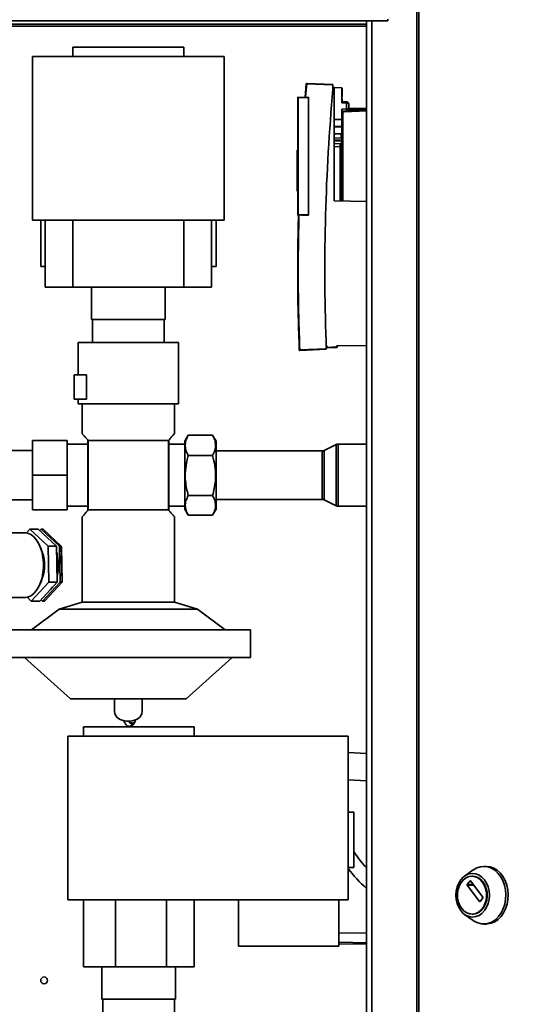
# Paper-space layout 'Blatt2' of a CAD drawing. Units: millimetres. Extents: x 0 to 4200, y 0 to 2970.
# Drawn here: x 899 to 1118, y 2031 to 2458 of the extents above; entities that cross this region are included whole.
import ezdxf

# ---------------------------------------------------------------- set-up
doc = ezdxf.new("R2010")
doc.units = ezdxf.units.MM
doc.layers.add('1', color=7, linetype='Continuous')
doc.styles.add('SLDTEXTSTYLE1', font='TXT', dxfattribs={"width": 0.605})
doc.dimstyles.new('SLDDIMSTYLE1', dxfattribs={"dimtxt": 35, "dimasz": 25, "dimexe": 0, "dimexo": 0.0625, "dimgap": 8.75, "dimtad": 1, "dimdec": 1, "dimrnd": 1e-09, "dimzin": 12, "dimdsep": 46, "dimtxsty": 'SLDTEXTSTYLE1', "dimsah": 1, "dimcen": 0.09, "dimadec": 0, "dimazin": 3, "dimtfac": 1, "dimtdec": 1, "dimtofl": 0, "dimtmove": 0, "dimatfit": 3, "dimfxl": 1, "dimfrac": 2, "dimtolj": 1, "dimtzin": 12, "dimarcsym": 0})

# ---------------------------------------------------------------- blocks, each defined once
blk = doc.blocks.new('_D_3')
at = {"layer": '1', "ltscale": 10}
for p, q in [((644.4, 2285.74), (644.4, 2718.68)), ((1118.4, 2562.16), (1118.4, 2718.68)), ((644.4, 2708.68), (1118.4, 2708.68))]:
    blk.add_line(p, q, dxfattribs=at)
for points in [[(644.4, 2708.68), (669.4, 2704.68), (669.4, 2712.68)], [(1118.4, 2708.68), (1093.4, 2712.68), (1093.4, 2704.68)]]:
    blk.add_solid(points, dxfattribs=at)
at = {"layer": '1', "ltscale": 10, "insert": (841.29, 2753.8), "char_height": 35, "attachment_point": 1, "style": 'SLDTEXTSTYLE1'}
blk.add_mtext('474', dxfattribs=at)

psp = doc.layouts.new('Blatt2')

# ---------------------------------------------------------------- linework, layer by layer
at = {"color": 7, "linetype": 'Continuous', "lineweight": 35, "ltscale": 10}
for p, q in [((1071, 2477.96), (1071, 1684.56)), ((1071.82, 2477.96), (1071.82, 1684.56)), ((768.4, 2457.26), (1058.4, 2457.26)), ((1049.15, 2455.76), (805.65, 2455.76)), ((1049.15, 2457.26), (1049.15, 1703.26)), ((1058.4, 2457.93), (1058.4, 2457.26)), ((921.9, 2445.76), (921.9, 2441.76)), ((945.9, 2445.76), (921.9, 2445.76)), ((969.9, 2445.76), (945.9, 2445.76)), ((969.9, 2441.76), (969.9, 2445.76)), ((904.4, 2441.76), (987.4, 2441.76)), ((904.4, 2370.76), (904.4, 2441.76)), ((987.4, 2370.76), (987.4, 2441.76)), ((1023.02, 2429.93), (1022.5, 2424.09)), ((1023.23, 2429.91), (1022.71, 2424.1)), ((1023.23, 2430.11), (1034.6, 2429.61)), ((1034.6, 2429.41), (1023.23, 2429.91)), ((1034.6, 2429.41), (1034.6, 2429.61)), ((1034.6, 2427.5), (1034.6, 2429.41)), ((1019.49, 2424.04), (1024, 2424.12)), ((1024, 2423.92), (1024, 2424.12)), ((1034.6, 2428.28), (1035.1, 2428.28)), ((1035.1, 2379.16), (1035.1, 2428.28)), ((1035.1, 2428.28), (1038.45, 2428.22)), ((1038.45, 2421.61), (1038.45, 2428.22)), ((1038.6, 2424.37), (1038.6, 2428.21)), ((1038.6, 2428.21), (1038.6, 2428.21)), ((1019.49, 2423.84), (1019.3, 2423.84)), ((1019.3, 2373.23), (1019.3, 2423.84)), ((1024, 2423.92), (1019.49, 2423.84)), ((1019.49, 2423.84), (1019.49, 2373.23)), ((1024, 2423.92), (1024, 2373.16)), ((1040.46, 2422.07), (1038.45, 2422.11)), ((1040.46, 2421.57), (1038.45, 2421.61)), ((1038.6, 2422.1), (1038.6, 2423.36)), ((1040.46, 2419.03), (1040.46, 2421.57)), ((1041.44, 2421.13), (1041.44, 2421.14)), ((1041.44, 2421.11), (1041.44, 2421.13)), ((1041.44, 2421.13), (1041.45, 2421.07)), ((1041.45, 2419.03), (1041.45, 2421.07)), ((1038.45, 2418.99), (1040.46, 2419.03)), ((1038.45, 2416.93), (1038.45, 2418.99)), ((1038.45, 2417.99), (1040.46, 2418.03)), ((1038.48, 2417.77), (1038.45, 2417.47)), ((1039.44, 2417.83), (1038.93, 2417.83)), ((1040.46, 2419.03), (1041.45, 2419.03)), ((1041.45, 2419.26), (1049.15, 2419.39)), ((1035.1, 2414.46), (1038.45, 2414.46)), ((1038.2, 2411.42), (1035.1, 2411.47)), ((1038.2, 2411.22), (1038.2, 2411.42)), ((1038.2, 2411.22), (1035.1, 2411.26)), ((1038.2, 2408.19), (1035.1, 2408.22)), ((1038.2, 2408.51), (1038.45, 2408.52)), ((1038.2, 2406.45), (1038.2, 2408.19)), ((1035.1, 2406.39), (1038.2, 2406.45)), ((1038.2, 2405.49), (1035.1, 2405.46)), ((1035.1, 2405.07), (1038.2, 2405.12)), ((1037.76, 2404), (1035.1, 2403.95)), ((1038.2, 2405.12), (1038.2, 2405.49)), ((1019.3, 2401.21), (1019.14, 2401.21)), ((1019.14, 2383.36), (1019.14, 2401.21)), ((1037.76, 2402.68), (1035.1, 2402.66)), ((1019.14, 2383.36), (1019.3, 2383.37)), ((1049.15, 2378.92), (1035.1, 2379.16)), ((1019.49, 2373.23), (1019.3, 2373.23)), ((1024, 2373.16), (1019.49, 2373.23)), ((1019.62, 2373.03), (1019.49, 2373.04)), ((1019.62, 2373.03), (1019.62, 2373.03)), ((1022.42, 2372.98), (1024, 2372.96)), ((1024, 2372.96), (1024, 2373.16)), ((987.4, 2370.76), (904.4, 2370.76)), ((907.9, 2370.76), (907.9, 2350.76)), ((909.9, 2341.76), (909.9, 2370.76)), ((921.9, 2370.76), (921.9, 2341.76)), ((969.9, 2370.76), (969.9, 2341.76)), ((981.9, 2370.76), (981.9, 2341.76)), ((983.9, 2350.76), (983.9, 2370.76)), ((909.9, 2350.76), (907.9, 2350.76)), ((983.9, 2350.76), (981.9, 2350.76)), ((921.9, 2341.76), (909.9, 2341.76)), ((969.9, 2341.76), (921.9, 2341.76)), ((929.9, 2341.76), (929.9, 2327.76)), ((961.9, 2327.76), (961.9, 2341.76)), ((981.9, 2341.76), (969.9, 2341.76)), ((929.9, 2327.76), (945.9, 2327.76)), ((930.4, 2327.76), (930.4, 2317.76)), ((945.9, 2327.76), (961.9, 2327.76)), ((961.4, 2317.76), (961.4, 2327.76)), ((924.1, 2317.76), (924.1, 2303.76)), ((967.7, 2291.26), (967.7, 2317.76)), ((1031.6, 2315.03), (1031.6, 2318.48)), ((1020.19, 2314.54), (1031.6, 2315.03)), ((1031.6, 2314.83), (1020.19, 2314.34)), ((1032.1, 2316.25), (1031.6, 2316.24)), ((1031.6, 2314.83), (1031.6, 2315.03)), ((1032.1, 2316.25), (1032.1, 2315.65)), ((1032.1, 2315.65), (1036.19, 2315.83)), ((1032.1, 2315.4), (1036.2, 2315.58)), ((1036.19, 2315.83), (1036.21, 2316.32)), ((1049.15, 2316.55), (1036.21, 2316.32)), ((1036.44, 2315.82), (1036.46, 2316.32)), ((922.4, 2293.26), (922.4, 2303.76)), ((922.4, 2303.76), (927.7, 2303.76)), ((927.7, 2303.76), (927.7, 2293.26)), ((927.7, 2293.26), (922.4, 2293.26)), ((924.1, 2293.26), (924.1, 2291.26)), ((925.9, 2291.26), (925.9, 2278.25)), ((965.9, 2278.25), (965.9, 2291.26)), ((904.4, 2260.26), (904.4, 2275.26)), ((904.4, 2275.26), (919.4, 2275.26)), ((919.4, 2275.26), (919.4, 2260.26)), ((928.55, 2275.26), (928.4, 2275.43)), ((928.4, 2245.09), (928.4, 2275.43)), ((928.55, 2245.26), (928.55, 2275.26)), ((963.24, 2275.26), (928.55, 2275.26)), ((963.4, 2275.43), (963.24, 2275.26)), ((963.24, 2245.26), (963.24, 2275.26)), ((963.4, 2275.43), (963.4, 2245.09)), ((971.9, 2277.58), (970.4, 2274.98)), ((970.4, 2274.98), (970.4, 2260.08)), ((971.84, 2277.46), (971.9, 2277.58)), ((982.4, 2277.58), (971.9, 2277.58)), ((983.9, 2274.98), (982.39, 2277.58)), ((982.4, 2277.58), (982.45, 2277.46)), ((983.9, 2274.98), (983.9, 2260.08)), ((904.4, 2270.91), (842.49, 2270.91)), ((928.4, 2273.71), (919.4, 2273.71)), ((970.4, 2273.71), (963.4, 2273.71)), ((1029.87, 2270.76), (983.9, 2270.76)), ((1035.99, 2273.51), (1030.74, 2270.96)), ((1049.15, 2273.71), (1036.87, 2273.71)), ((982.4, 2268.74), (971.9, 2268.74)), ((904.4, 2245.26), (904.4, 2260.26)), ((904.4, 2260.26), (919.4, 2260.26)), ((919.4, 2260.26), (919.4, 2245.26)), ((970.4, 2260.08), (970.4, 2245.54)), ((983.9, 2260.08), (983.9, 2245.54)), ((842.5, 2249.61), (904.4, 2249.61)), ((982.4, 2251.42), (971.9, 2251.42)), ((983.9, 2249.76), (1029.87, 2249.76)), ((1030.74, 2249.56), (1035.99, 2247.01)), ((904.4, 2245.26), (919.4, 2245.26)), ((919.4, 2246.81), (928.4, 2246.81)), ((928.55, 2245.26), (928.4, 2245.09)), ((963.24, 2245.26), (928.55, 2245.26)), ((963.4, 2245.09), (963.24, 2245.26)), ((963.4, 2246.81), (970.4, 2246.81)), ((970.4, 2245.54), (971.9, 2242.94)), ((982.39, 2242.94), (983.9, 2245.54)), ((1036.87, 2246.81), (1049.15, 2246.81)), ((925.9, 2242.26), (925.9, 2205.26)), ((965.9, 2205.26), (965.9, 2242.26)), ((982.4, 2242.94), (971.9, 2242.94)), ((901.7, 2235.22), (903.19, 2236.84)), ((903.19, 2236.84), (911.12, 2229.53)), ((903.19, 2236.84), (906.87, 2236.84)), ((914.8, 2229.53), (906.87, 2236.84)), ((907.53, 2236.23), (908.09, 2236.84)), ((908.09, 2236.84), (916.03, 2229.53)), ((908.09, 2236.84), (908.91, 2236.84)), ((916.84, 2229.53), (908.91, 2236.84)), ((901.06, 2235.26), (886.9, 2235.26)), ((907.15, 2230.48), (906.74, 2231.19)), ((911.12, 2229.53), (911.44, 2213.95)), ((911.12, 2229.53), (914.8, 2229.53)), ((915.12, 2213.95), (914.8, 2229.53)), ((916.03, 2229.53), (916.34, 2213.95)), ((916.03, 2229.53), (916.84, 2229.53)), ((917.16, 2213.95), (916.84, 2229.53)), ((916.97, 2229.22), (916.84, 2229.53)), ((916.97, 2229.22), (917.28, 2214.22)), ((911.44, 2213.95), (903.83, 2205.68)), ((906.74, 2211.33), (907.15, 2212.04)), ((907.51, 2205.68), (915.12, 2213.95)), ((916.34, 2213.95), (908.73, 2205.68)), ((909.55, 2205.68), (917.16, 2213.95)), ((911.44, 2213.95), (915.12, 2213.95)), ((913.07, 2211.72), (912.23, 2210.66)), ((916.34, 2213.95), (917.16, 2213.95)), ((917.16, 2213.95), (917.28, 2214.22)), ((892.62, 2207.26), (901.06, 2207.26)), ((903.83, 2205.68), (902.01, 2207.36)), ((912.23, 2210.66), (911.32, 2209.82)), ((903.83, 2205.68), (907.51, 2205.68)), ((915.9, 2202.26), (903.9, 2193.26)), ((908.73, 2205.68), (908.07, 2206.29)), ((908.73, 2205.68), (909.55, 2205.68)), ((925.9, 2205.26), (915.9, 2202.26)), ((975.9, 2202.26), (915.9, 2202.26)), ((965.9, 2205.26), (925.9, 2205.26)), ((975.9, 2202.26), (965.9, 2205.26)), ((987.9, 2193.26), (975.9, 2202.26)), ((892.9, 2193.26), (998.9, 2193.26)), ((998.9, 2181.26), (998.9, 2193.26)), ((892.9, 2181.26), (998.9, 2181.26)), ((900.9, 2181.26), (920.9, 2163.26)), ((970.9, 2163.26), (990.9, 2181.26)), ((920.9, 2163.26), (970.9, 2163.26)), ((939.9, 2163.26), (939.9, 2157.82)), ((951.9, 2157.82), (951.9, 2163.26)), ((926.4, 2151.18), (926.4, 2147.18)), ((974.4, 2151.18), (926.4, 2151.18)), ((947.53, 2152.86), (947.72, 2152.85)), ((947.72, 2152.85), (947.53, 2152.84)), ((947.79, 2152.85), (947.72, 2152.85)), ((947.79, 2152.85), (947.72, 2152.85)), ((947.72, 2152.85), (947.72, 2152.85)), ((948.88, 2153.85), (948.86, 2154.14)), ((974.4, 2147.18), (974.4, 2151.18)), ((919.65, 2076.18), (919.65, 2147.18)), ((919.65, 2147.18), (1041.15, 2147.18)), ((1041.15, 2147.18), (1041.15, 2076.18)), ((1049.15, 2139.67), (1041.15, 2140.09)), ((1043.65, 2114.18), (1041.15, 2114.18)), ((1043.65, 2090.18), (1043.65, 2114.18)), ((1041.15, 2090.18), (1043.65, 2090.18)), ((1095.33, 2089.17), (1091.62, 2086.52)), ((1100.96, 2090.72), (1099.94, 2090.72)), ((1092.79, 2082.8), (1094.01, 2084.39)), ((1094.22, 2084.39), (1099.59, 2077.39)), ((1095.11, 2086.47), (1094.86, 2086.47)), ((1098.15, 2075.52), (1092.79, 2082.52)), ((1041.15, 2076.18), (919.65, 2076.18)), ((926.4, 2076.18), (926.4, 2047.18)), ((940.4, 2076.18), (940.4, 2047.18)), ((962.4, 2076.18), (962.4, 2047.18)), ((974.4, 2076.18), (974.4, 2047.18)), ((993.7, 2056.18), (993.7, 2076.18)), ((1037.2, 2076.18), (1037.2, 2056.18)), ((1099.59, 2077.11), (1098.37, 2075.52)), ((1091.62, 2069.92), (1095.33, 2067.26)), ((1094.86, 2069.97), (1095.11, 2069.97)), ((1099.94, 2065.72), (1100.96, 2065.72)), ((1049.15, 2057.02), (1037.2, 2057.19)), ((1037.2, 2056.18), (993.7, 2056.18)), ((940.4, 2047.18), (926.4, 2047.18)), ((934.4, 2047.18), (934.4, 2033.18)), ((962.4, 2047.18), (940.4, 2047.18)), ((974.4, 2047.18), (962.4, 2047.18)), ((966.4, 2033.18), (966.4, 2047.18)), ((934.4, 2033.18), (966.4, 2033.18)), ((934.9, 2033.18), (934.9, 2023.18)), ((965.9, 2023.18), (965.9, 2033.18))]:
    psp.add_line(p, q, dxfattribs=at)
at = {"color": 1, "linetype": 'Continuous', "lineweight": 35, "ltscale": 10}
for p, q in [((805.65, 2454.96), (1049.15, 2454.96)), ((1051.45, 2457.26), (1051.45, 1703.26)), ((1038.6, 2418.04), (1038.48, 2417.77)), ((1038.93, 2417.83), (1038.93, 2379.09)), ((1049.15, 2418.15), (1039.44, 2417.83)), ((1049.15, 2418.65), (1041.2, 2418.39)), ((1041.4, 2418.81), (1049.15, 2418.81)), ((1037.76, 2404), (1037.76, 2402.68)), ((1037.76, 2402.68), (1037.76, 2379.11)), ((1029.87, 2249.76), (1029.87, 2270.76)), ((1030.74, 2249.56), (1030.74, 2270.96)), ((1035.99, 2247.01), (1035.99, 2273.51)), ((1036.87, 2246.81), (1036.87, 2273.71)), ((1041.15, 2128.26), (1049.15, 2127.84)), ((1095.44, 2082.8), (1092.79, 2082.8)), ((1094.01, 2084.39), (1094.22, 2084.39)), ((1092.79, 2082.52), (1095.66, 2082.52)), ((1098.37, 2075.52), (1098.15, 2075.52)), ((1049.15, 2061.7), (1037.2, 2061.88)), ((1037.2, 2057.81), (1049.15, 2057.64))]:
    psp.add_line(p, q, dxfattribs=at)
at = {"color": 7, "linetype": 'Continuous', "lineweight": 35, "ltscale": 10, "flags": 128}
for points in [[(1038.45, 2403.02), (1038.43, 2402.96), (1038.39, 2402.89), (1038.33, 2402.83), (1038.24, 2402.78), (1038.14, 2402.74), (1038.02, 2402.71), (1037.89, 2402.69), (1037.76, 2402.68)], [(901.06, 2207.26), (901.38, 2207.27), (902.67, 2207.54), (903.92, 2208.17), (905.09, 2209.14), (906.16, 2210.42), (907.09, 2211.98), (907.87, 2213.78), (908.48, 2215.77), (908.89, 2217.91), (909.1, 2220.13), (909.1, 2222.39), (908.89, 2224.61), (908.48, 2226.75), (907.87, 2228.74), (907.09, 2230.54), (906.16, 2232.1), (905.09, 2233.38), (903.92, 2234.35), (902.67, 2234.98), (901.38, 2235.25), (901.06, 2235.26)], [(939.9, 2157.82), (940, 2157.03), (940.47, 2156.02), (941.27, 2155.12), (942.37, 2154.39), (943.69, 2153.88), (945.14, 2153.62), (946.65, 2153.62), (948.1, 2153.88), (949.42, 2154.39), (950.52, 2155.12), (951.32, 2156.02), (951.79, 2157.03), (951.9, 2157.82)], [(947.55, 2152.69), (948, 2152.8), (948.4, 2153), (948.69, 2153.27), (948.86, 2153.59), (948.88, 2153.85)], [(1089.99, 2071.52), (1089.08, 2072.96), (1088.41, 2074.6), (1088, 2076.37), (1087.86, 2078.22), (1088, 2080.07), (1088.41, 2081.84), (1089.08, 2083.48), (1089.99, 2084.92), (1091.08, 2086.09), (1092.34, 2086.97), (1093.7, 2087.51), (1095.11, 2087.69), (1096.53, 2087.51), (1097.89, 2086.97), (1099.15, 2086.09), (1100.24, 2084.92), (1101.15, 2083.48), (1101.82, 2081.84), (1102.23, 2080.07), (1102.37, 2078.22), (1102.23, 2076.37), (1101.82, 2074.6), (1101.15, 2072.96), (1100.24, 2071.52), (1099.15, 2070.35), (1097.89, 2069.47), (1096.53, 2068.93), (1095.11, 2068.75), (1093.7, 2068.93), (1092.34, 2069.47), (1091.08, 2070.35), (1089.99, 2071.52)], [(1095.33, 2089.17), (1095.44, 2089.26), (1096.94, 2090.09), (1098.52, 2090.58), (1100.14, 2090.72), (1101.75, 2090.49), (1103.32, 2089.91), (1104.78, 2089), (1106.11, 2087.78), (1107.26, 2086.28), (1108.19, 2084.55), (1108.89, 2082.63), (1109.34, 2080.59), (1109.51, 2078.48), (1109.41, 2076.37), (1109.03, 2074.31), (1108.39, 2072.36), (1107.51, 2070.57), (1106.41, 2069.01), (1105.13, 2067.72), (1103.69, 2066.72), (1102.15, 2066.06), (1100.55, 2065.74), (1098.92, 2065.79), (1097.33, 2066.19), (1095.81, 2066.94), (1095.33, 2067.26)], [(1100.96, 2090.72), (1101.17, 2090.72), (1102.78, 2090.49), (1104.35, 2089.91), (1105.81, 2089), (1107.14, 2087.78), (1108.28, 2086.28), (1109.22, 2084.55), (1109.92, 2082.63), (1110.37, 2080.59), (1110.54, 2078.48), (1110.43, 2076.37), (1110.06, 2074.31), (1109.42, 2072.36), (1108.54, 2070.57), (1107.44, 2069.01), (1106.16, 2067.72), (1104.72, 2066.72), (1103.18, 2066.06), (1101.57, 2065.74), (1100.96, 2065.72)], [(1090.39, 2072.39), (1089.56, 2073.73), (1088.96, 2075.26), (1088.62, 2076.93), (1088.55, 2078.65), (1088.75, 2080.35), (1089.23, 2081.96), (1089.95, 2083.41), (1090.88, 2084.63), (1091.99, 2085.57), (1093.22, 2086.19), (1094.53, 2086.46), (1095.85, 2086.37), (1097.12, 2085.92), (1098.3, 2085.14), (1099.33, 2084.05), (1100.16, 2082.71), (1100.76, 2081.18), (1101.1, 2079.51), (1101.17, 2077.79), (1100.96, 2076.08), (1100.49, 2074.47), (1099.77, 2073.03), (1098.83, 2071.81), (1097.73, 2070.87), (1096.49, 2070.25), (1095.19, 2069.98), (1093.87, 2070.07), (1092.59, 2070.52), (1091.42, 2071.3), (1090.39, 2072.39)], [(1095.11, 2086.47), (1096.1, 2086.37), (1097.38, 2085.92), (1098.56, 2085.14), (1099.58, 2084.05), (1100.42, 2082.71), (1101.01, 2081.18), (1101.36, 2079.51), (1101.43, 2077.79), (1101.22, 2076.08), (1100.75, 2074.47), (1100.03, 2073.03), (1099.09, 2071.81), (1097.98, 2070.87), (1096.75, 2070.25), (1095.45, 2069.98), (1095.11, 2069.97)]]:
    psp.add_lwpolyline(points, dxfattribs=at)
at = {"color": 7, "linetype": 'Continuous', "lineweight": 35, "ltscale": 100}
psp.add_circle((909.4, 2041.26), 1.5, dxfattribs=at)
for centre, radius, start, end in [((1023.22, 2429.91), 0.2, 87.5008, 174.7146), ((1021.9, 2416.14), 13.84, 84.4964, 85.3607), ((1022.08, 2430.01), 1.15, 355.0221, 4.9822), ((1894.28, 2349.29), 863.23, 174.80196, 182.04547), ((1019.5, 2423.84), 0.2, 91, 180), ((1022.36, 2423.94), 2.87, 178.0063, 181.9937), ((1033.3, 2421.82), 7.17, 358.0008, 1.9992), ((1026.14, 2418.53), 14.33, 358.001, 1.999), ((1019.5, 2373.23), 0.2, 180, 269), ((1022.36, 2373.14), 2.87, 178.0065, 181.9935), ((1020.19, 2314.54), 0.2, 182.2742, 272.5), ((1019.04, 2314.44), 1.15, 355.0342, 4.9658), ((1032.3, 2202.91), 112.98, 87.9006, 88.0251), ((1036.19, 2315.83), 0.25, 272.5, 358), ((1029.87, 2272.76), 2, 270, 295.8789), ((1036.87, 2271.71), 2, 90, 115.8789), ((1029.87, 2247.76), 2, 64.1211, 90), ((1036.87, 2248.81), 2, 244.1211, 270), ((889.63, 2221.26), 19.8, 332.2465, 27.7535), ((892.51, 2221.26), 17.06, 341.7007, 18.2993), ((894.86, 2221.25), 20.76, 346.7122, 15.6319), ((1092.96, 2129.49), 58.98, 213.2691, 222.0246), ((1092.96, 2129.49), 58.98, 213.2691, 222.0246), ((1092.96, 2129.49), 65.29, 217.4742, 227.8482), ((1092.99, 2082.66), 0.243, 144.4185, 215.5815), ((1094.12, 2084.32), 0.131, 33.9663, 146.0337), ((1098.26, 2075.59), 0.131, 213.9683, 326.0317), ((1099.39, 2077.25), 0.243, 324.4194, 35.5806)]:
    psp.add_arc(centre, radius, start, end, dxfattribs=at)
at = {"color": 1, "linetype": 'Continuous', "lineweight": 35, "ltscale": 100}
for centre, radius, start, end in [((1038.77, 2418.06), 0.282, 304.8609, 348.5481), ((1036.26, 2417.92), 3.18, 358.4913, 1.6868)]:
    psp.add_arc(centre, radius, start, end, dxfattribs=at)
at = {"color": 7, "linetype": 'Continuous', "lineweight": 35, "ltscale": 100}
psp.add_ellipse((1022.42, 2373.18), major_axis=(3.27, -0.06), ratio=0.061097, start_param=3.799096, end_param=4.713154, dxfattribs=at)
at = {"color": 7, "linetype": 'Continuous', "lineweight": 35, "ltscale": 10}
for points, knots in [([(1041.44, 2421.14), (1041.42, 2421.25), (1041.39, 2421.47), (1041.23, 2421.72), (1041.03, 2421.89), (1040.85, 2421.99), (1040.66, 2422.06), (1040.53, 2422.07), (1040.46, 2422.07)], [0, 0, 0, 0, 0.228443, 0.464939, 0.608995, 0.745557, 0.875536, 1, 1, 1, 1]), ([(1041.44, 2421.11), (1041.42, 2421.16), (1041.39, 2421.27), (1041.23, 2421.39), (1041.03, 2421.48), (1040.85, 2421.53), (1040.66, 2421.56), (1040.53, 2421.57), (1040.46, 2421.57)], [0, 0, 0, 0, 0.228432, 0.464928, 0.608977, 0.745536, 0.875521, 1, 1, 1, 1]), ([(1038.45, 2416.93), (1038.45, 2416.66), (1038.45, 2416.1), (1038.45, 2414.54), (1038.45, 2412.15), (1038.45, 2408.66), (1038.45, 2404.54), (1038.45, 2399.9), (1038.45, 2394.92), (1038.45, 2389.75), (1038.45, 2384.63), (1038.45, 2381.01), (1038.45, 2379.29), (1038.45, 2379.1)], [0, 0, 0, 0, 0.06939, 0.138781, 0.244786, 0.350792, 0.456797, 0.562803, 0.668808, 0.774814, 0.880819, 0.986825, 1, 1, 1, 1]), ([(1040.46, 2418.03), (1040.59, 2418.04), (1040.85, 2418.08), (1041.17, 2418.31), (1041.4, 2418.64), (1041.43, 2418.9), (1041.45, 2419.03)], [0, 0, 0, 0, 0.250001, 0.499998, 0.74999, 1, 1, 1, 1]), ([(1038.45, 2404.43), (1038.45, 2404.44), (1038.45, 2404.55), (1038.45, 2404.59), (1038.44, 2404.56), (1038.42, 2404.48), (1038.38, 2404.4), (1038.34, 2404.32), (1038.28, 2404.24), (1038.17, 2404.13), (1038, 2404.03), (1037.84, 2404.01), (1037.76, 2404)], [0, 0, 0, 0, 0.030686, 0.335843, 0.463323, 0.569642, 0.617518, 0.664796, 0.714476, 0.76809, 0.883894, 1, 1, 1, 1]), ([(1019.62, 2373.03), (1019.44, 2363.28), (1019.07, 2343.78), (1019.68, 2324.28), (1019.99, 2314.53)], [0, 0, 0, 0, 0.500001, 1, 1, 1, 1]), ([(1019.83, 2373.11), (1019.65, 2363.34), (1019.28, 2343.82), (1019.89, 2324.29), (1020.19, 2314.54)], [0, 0, 0, 0, 0.500092, 1, 1, 1, 1]), ([(1019.83, 2373.11), (1019.82, 2373.11), (1019.78, 2373.11), (1019.73, 2373.09), (1019.68, 2373.06), (1019.64, 2373.04), (1019.63, 2373.03), (1019.62, 2373.03)], [0, 0, 0, 0, 0.145553, 0.333411, 0.600426, 0.812721, 1, 1, 1, 1]), ([(1020.19, 2314.54), (1019.81, 2324.16), (1019.43, 2333.84), (1019.53, 2343.54), (1019.53, 2343.61)], [0, 0, 0, 0, 0.992774, 1, 1, 1, 1]), ([(967.7, 2317.76), (967.61, 2317.76), (967.45, 2317.76), (966.16, 2317.76), (964.14, 2317.76), (961.41, 2317.76), (958.08, 2317.76), (954.29, 2317.76), (950.18, 2317.76), (945.9, 2317.76), (941.61, 2317.76), (937.5, 2317.76), (933.71, 2317.76), (930.38, 2317.76), (927.65, 2317.76), (925.63, 2317.76), (924.34, 2317.76), (924.18, 2317.76), (924.1, 2317.76)], [0, 0, 0, 0, 0.0625, 0.125, 0.1875, 0.25, 0.3125, 0.375, 0.4375, 0.5, 0.5625, 0.625, 0.6875, 0.75, 0.8125, 0.875, 0.9375, 1, 1, 1, 1]), ([(1019.99, 2314.53), (1019.99, 2314.53), (1019.99, 2314.53), (1020, 2314.53), (1020.02, 2314.53), (1020.05, 2314.53), (1020.08, 2314.53), (1020.11, 2314.53), (1020.15, 2314.53), (1020.18, 2314.54), (1020.19, 2314.54)], [0, 0, 0, 0, 0.125003, 0.250008, 0.375001, 0.499993, 0.624992, 0.749999, 0.874993, 1, 1, 1, 1]), ([(1032.1, 2315.4), (1032.1, 2315.4), (1032.1, 2315.41), (1032.1, 2315.46), (1032.1, 2315.51), (1032.1, 2315.57), (1032.1, 2315.62), (1032.1, 2315.65)], [0, 0, 0, 0, 0.2455, 0.489365, 0.618153, 0.742852, 1, 1, 1, 1]), ([(1036.2, 2315.58), (1036.2, 2315.58), (1036.2, 2315.59), (1036.2, 2315.65), (1036.2, 2315.73), (1036.2, 2315.8), (1036.19, 2315.83)], [0, 0, 0, 0, 0.2499933, 0.4999843, 0.7499779, 1, 1, 1, 1]), ([(967.7, 2291.26), (967.61, 2291.26), (967.45, 2291.26), (966.16, 2291.26), (964.14, 2291.26), (961.41, 2291.26), (958.08, 2291.26), (954.29, 2291.26), (950.18, 2291.26), (945.9, 2291.26), (941.61, 2291.26), (937.5, 2291.26), (933.71, 2291.26), (930.38, 2291.26), (927.65, 2291.26), (925.63, 2291.26), (924.34, 2291.26), (924.18, 2291.26), (924.1, 2291.26)], [0, 0, 0, 0, 0.0625, 0.125, 0.1875, 0.25, 0.3125, 0.375, 0.4375, 0.5, 0.5625, 0.625, 0.6875, 0.75, 0.8125, 0.875, 0.9375, 1, 1, 1, 1]), ([(928.4, 2275.43), (928.05, 2275.83), (927.35, 2276.63), (926.56, 2277.52), (926.06, 2278.08), (925.85, 2278.31), (925.9, 2278.25), (925.91, 2278.25)], [0, 0, 0, 0, 0.241594, 0.488888, 0.73082, 0.981348, 1, 1, 1, 1]), ([(965.88, 2278.25), (965.87, 2278.23), (965.83, 2278.19), (965.44, 2277.76), (964.83, 2277.07), (964.13, 2276.27), (963.6, 2275.67), (963.4, 2275.43)], [0, 0, 0, 0, 0.199563, 0.424417, 0.639243, 0.858846, 1, 1, 1, 1]), ([(971.9, 2277.58), (971.51, 2276.81), (970.73, 2275.26), (970.44, 2272.96), (970.86, 2270.77), (971.55, 2269.42), (971.9, 2268.74)], [0, 0, 0, 0, 0.264608, 0.534955, 0.765347, 1, 1, 1, 1]), ([(982.4, 2268.74), (982.78, 2269.51), (983.56, 2271.06), (983.85, 2273.36), (983.43, 2275.55), (982.74, 2276.9), (982.4, 2277.58)], [0, 0, 0, 0, 0.264609, 0.534955, 0.765347, 1, 1, 1, 1]), ([(971.9, 2268.74), (971.7, 2268.01), (971.11, 2265.86), (970.52, 2262.18), (970.54, 2258.13), (971.07, 2254.53), (971.62, 2252.46), (971.9, 2251.42)], [0, 0, 0, 0, 0.1296738, 0.3792374, 0.6348987, 0.8165408, 1, 1, 1, 1]), ([(982.4, 2251.42), (982.67, 2252.45), (983.22, 2254.52), (983.75, 2258.09), (983.78, 2262.14), (983.19, 2265.83), (982.59, 2268.01), (982.4, 2268.74)], [0, 0, 0, 0, 0.181784, 0.365099, 0.614352, 0.870326, 1, 1, 1, 1]), ([(971.9, 2251.42), (971.51, 2250.68), (970.73, 2249.2), (970.44, 2246.99), (970.86, 2244.88), (971.55, 2243.59), (971.9, 2242.94)], [0, 0, 0, 0, 0.264609, 0.534955, 0.765347, 1, 1, 1, 1]), ([(982.4, 2242.94), (982.78, 2243.68), (983.56, 2245.16), (983.85, 2247.37), (983.43, 2249.48), (982.74, 2250.77), (982.4, 2251.42)], [0, 0, 0, 0, 0.264609, 0.534956, 0.765347, 1, 1, 1, 1]), ([(928.4, 2245.09), (928.07, 2244.71), (927.41, 2243.95), (926.66, 2243.11), (926.13, 2242.53), (925.92, 2242.28), (925.9, 2242.27), (925.9, 2242.26)], [0, 0, 0, 0, 0.2285085, 0.4617674, 0.6803975, 0.9051414, 1, 1, 1, 1]), ([(965.9, 2242.26), (965.86, 2242.29), (965.8, 2242.36), (965.31, 2242.91), (964.56, 2243.75), (963.87, 2244.54), (963.45, 2245.02), (963.4, 2245.09)], [0, 0, 0, 0, 0.236681, 0.481804, 0.718249, 0.960677, 1, 1, 1, 1]), ([(944.02, 2153.81), (944.2, 2153.32), (944.51, 2152.51), (945.08, 2151.89), (945.79, 2151.44), (946.27, 2151.4), (946.55, 2151.38)], [0, 0, 0, 0, 0.386196, 0.634057, 0.786826, 1, 1, 1, 1]), ([(945.97, 2153.62), (945.98, 2153.6), (946.02, 2153.45), (946.2, 2153.28), (946.39, 2153.11), (946.48, 2153.02), (946.52, 2152.96), (946.55, 2152.89), (946.56, 2152.85), (946.56, 2152.82)], [0, 0, 0, 0, 0.074237, 0.513583, 0.679455, 0.791922, 0.836522, 0.880882, 1, 1, 1, 1]), ([(946.55, 2151.38), (946.76, 2151.41), (947.24, 2151.48), (947.84, 2151.87), (948.4, 2152.52), (948.67, 2153.16), (948.81, 2153.5)], [0, 0, 0, 0, 0.191869, 0.425696, 0.701777, 1, 1, 1, 1]), ([(946.56, 2152.82), (946.71, 2152.77), (947.02, 2152.66), (947.37, 2152.68), (947.55, 2152.69)], [0, 0, 0, 0, 0.499989, 1, 1, 1, 1]), ([(946.56, 2152.82), (946.74, 2152.77), (947.09, 2152.67), (947.48, 2152.72), (947.67, 2152.74)], [0, 0, 0, 0, 0.49981, 1, 1, 1, 1]), ([(947.53, 2152.84), (947.4, 2152.85), (947.2, 2152.86), (946.97, 2152.94), (946.89, 2153), (946.86, 2153.02)], [0, 0, 0, 0, 0.5847805, 0.8143717, 1, 1, 1, 1]), ([(946.86, 2153.02), (946.99, 2152.97), (947.21, 2152.89), (947.44, 2152.87), (947.53, 2152.86)], [0, 0, 0, 0, 0.588995, 1, 1, 1, 1]), ([(947.72, 2152.85), (947.57, 2152.85), (947.28, 2152.86), (947, 2152.97), (946.86, 2153.02)], [0, 0, 0, 0, 0.5000079, 1, 1, 1, 1]), ([(948.57, 2153.16), (948.65, 2153.25), (948.81, 2153.43), (948.84, 2153.66), (948.86, 2153.78)], [0, 0, 0, 0, 0.499997, 1, 1, 1, 1])]:
    psp.add_open_spline(points, degree=3, knots=knots, dxfattribs=at)
at = {"color": 1, "linetype": 'Continuous', "lineweight": 35, "ltscale": 10}
for points, knots in [([(1038.93, 2417.83), (1038.89, 2417.83), (1038.81, 2417.83), (1038.67, 2417.79), (1038.54, 2417.72), (1038.52, 2417.64), (1038.5, 2417.6)], [0, 0, 0, 0, 0.136676, 0.296639, 0.636102, 1, 1, 1, 1]), ([(946.55, 2151.38), (946.55, 2151.38), (946.69, 2151.31), (946.97, 2151.54), (947.36, 2151.94), (947.57, 2152.48), (947.67, 2152.74)], [0, 0, 0, 0, 0.002059, 0.33672, 0.673858, 1, 1, 1, 1])]:
    psp.add_open_spline(points, degree=3, knots=knots, dxfattribs=at)

# ---------------------------------------------------------------- dimensions: what is measured, and where the dimension line sits
at = {"layer": '1', "ltscale": 10}
dim = psp.add_linear_dim(base=(1118.4, 2708.68), p1=(644.4, 2275.74), p2=(1118.4, 2552.16), dimstyle='SLDDIMSTYLE1', dxfattribs=at)
dim.commit()
dim.dimension.update_dxf_attribs({"geometry": '_D_3', "text_midpoint": (881.4, 2708.68), "dimtype": 160})

doc.saveas('drawing.dxf')
